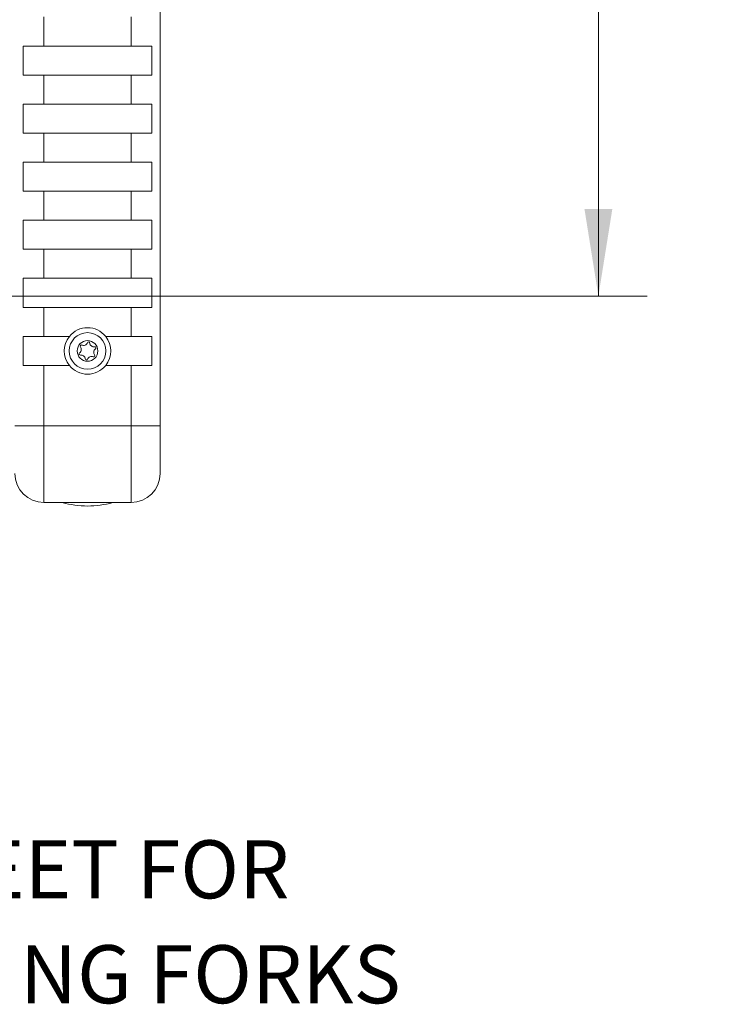
# Model space of a CAD drawing. Units: millimetres. Extents: x 2 to 278, y 1 to 215.
# Drawn here: x 169 to 195, y 50 to 86 of the extents above; entities that cross this region are included whole.
import ezdxf

# ---------------------------------------------------------------- set-up
doc = ezdxf.new("R2010")
doc.units = ezdxf.units.MM
doc.styles.add('SLDTEXTSTYLE0', font='TXT', dxfattribs={"width": 0.75})
doc.dimstyles.new('SLDDIMSTYLE3', dxfattribs={"dimtxt": 2.116667, "dimasz": 3.175, "dimexe": 0, "dimexo": 0.0625, "dimgap": 0.529167, "dimtad": 0, "dimtih": 1, "dimtoh": 1, "dimdec": 1, "dimlfac": 6, "dimrnd": 1e-09, "dimzin": 4, "dimdsep": 46, "dimtxsty": 'SLDTEXTSTYLE0', "dimsah": 1, "dimcen": 0.09, "dimadec": 0, "dimazin": 1, "dimtfac": 1, "dimtdec": 1, "dimtofl": 0, "dimtmove": 0, "dimatfit": 3, "dimfxl": 1, "dimfrac": 2, "dimtolj": 1, "dimtzin": 12, "dimarcsym": 0})

# ---------------------------------------------------------------- blocks, each defined once
blk = doc.blocks.new('_D_5')
at = {"color": 7, "linetype": 'Continuous', "lineweight": 0}
for p, q in [((159.873, 114.507), (191.486, 114.507)), ((189.708, 114.507), (189.708, 99.132)), ((185.83, 95.34), (185.186, 95.34)), ((185.186, 95.34), (185.186, 91.977)), ((193.587, 95.34), (194.231, 95.34)), ((194.231, 95.34), (194.231, 91.977)), ((185.186, 91.977), (185.83, 91.977)), ((194.231, 91.977), (193.587, 91.977)), ((189.708, 76.173), (189.708, 91.548)), ((159.873, 76.173), (191.486, 76.173))]:
    blk.add_line(p, q, dxfattribs=at)
for points in [[(189.708, 114.507), (189.2, 111.332), (190.216, 111.332)], [(189.708, 76.173), (190.216, 79.348), (189.2, 79.348)]]:
    blk.add_solid(points, dxfattribs=at)
at = {"color": 7, "linetype": 'Continuous', "lineweight": 0, "char_height": 2.1167, "attachment_point": 1, "style": 'SLDTEXTSTYLE0'}
for s, insert in [('230.0mm', (183.544, 98.498)), ('9.06in', (185.83, 94.705))]:
    blk.add_mtext(s, dxfattribs=dict(at, insert=insert))
blk = doc.blocks.new('SW_NOTE_6')
at = {"color": 0, "linetype": 'Continuous', "lineweight": 0, "char_height": 2.11667, "attachment_point": 1, "style": 'SLDTEXTSTYLE0'}
for s, insert in [('MOUNTING FEET FOR', (0.593, 0.486)), ('CF175 CLAMPING FORKS', (0.593, -3.337))]:
    blk.add_mtext(s, dxfattribs=dict(at, insert=insert))

msp = doc.modelspace()

# ---------------------------------------------------------------- linework, layer by layer
at = {"color": 7, "linetype": 'Continuous', "lineweight": 0}
for p, q in [((173.738, 119.238), (173.738, 71.443)), ((169.505, 86.345), (169.505, 85.286)), ((172.68, 85.286), (172.68, 86.345)), ((169.505, 85.286), (168.749, 85.286)), ((168.749, 84.228), (168.749, 85.286)), ((172.68, 85.286), (169.505, 85.286)), ((173.436, 85.286), (172.68, 85.286)), ((173.436, 85.286), (173.436, 84.228)), ((168.749, 84.228), (169.505, 84.228)), ((169.505, 84.228), (169.505, 83.17)), ((169.505, 84.228), (172.68, 84.228)), ((172.68, 83.17), (172.68, 84.228)), ((172.68, 84.228), (173.436, 84.228)), ((169.505, 83.17), (168.749, 83.17)), ((168.749, 82.111), (168.749, 83.17)), ((172.68, 83.17), (169.505, 83.17)), ((173.436, 83.17), (172.68, 83.17)), ((173.436, 83.17), (173.436, 82.111)), ((168.749, 82.111), (169.505, 82.111)), ((169.505, 82.111), (169.505, 81.053)), ((169.505, 82.111), (172.68, 82.111)), ((172.68, 81.053), (172.68, 82.111)), ((172.68, 82.111), (173.436, 82.111)), ((169.505, 81.053), (168.749, 81.053)), ((168.749, 79.995), (168.749, 81.053)), ((172.68, 81.053), (169.505, 81.053)), ((173.436, 81.053), (172.68, 81.053)), ((173.436, 81.053), (173.436, 79.995)), ((168.749, 79.995), (169.505, 79.995)), ((169.505, 79.995), (169.505, 78.936)), ((169.505, 79.995), (172.68, 79.995)), ((172.68, 78.936), (172.68, 79.995)), ((172.68, 79.995), (173.436, 79.995)), ((169.505, 78.936), (168.749, 78.936)), ((168.749, 77.878), (168.749, 78.936)), ((172.68, 78.936), (169.505, 78.936)), ((173.436, 78.936), (172.68, 78.936)), ((173.436, 78.936), (173.436, 77.878)), ((168.749, 77.878), (169.505, 77.878)), ((169.505, 77.878), (169.505, 76.82)), ((169.505, 77.878), (172.68, 77.878)), ((172.68, 76.82), (172.68, 77.878)), ((172.68, 77.878), (173.436, 77.878)), ((169.505, 76.82), (168.749, 76.82)), ((168.749, 75.761), (168.749, 76.82)), ((172.68, 76.82), (169.505, 76.82)), ((173.436, 76.82), (172.68, 76.82)), ((173.436, 76.82), (173.436, 75.761)), ((168.749, 75.761), (169.505, 75.761)), ((169.505, 75.761), (169.505, 74.703)), ((169.505, 75.761), (172.68, 75.761)), ((172.68, 74.703), (172.68, 75.761)), ((172.68, 75.761), (173.436, 75.761)), ((169.505, 74.703), (168.749, 74.703)), ((168.749, 73.645), (168.749, 74.703)), ((170.432, 74.703), (169.505, 74.703)), ((172.68, 74.703), (171.754, 74.703)), ((173.436, 74.703), (172.68, 74.703)), ((173.436, 74.703), (173.436, 73.645)), ((168.749, 73.645), (169.505, 73.645)), ((169.505, 73.645), (169.505, 71.443)), ((169.505, 73.645), (170.432, 73.645)), ((171.754, 73.645), (172.68, 73.645)), ((172.68, 71.443), (172.68, 73.645)), ((172.68, 73.645), (173.436, 73.645)), ((168.447, 71.443), (169.505, 71.443)), ((169.505, 71.443), (169.505, 68.649)), ((169.505, 71.443), (172.68, 71.443)), ((172.68, 68.649), (172.68, 71.443)), ((173.738, 71.443), (172.68, 71.443)), ((173.738, 71.443), (173.738, 69.708)), ((169.505, 68.649), (172.68, 68.649))]:
    msp.add_line(p, q, dxfattribs=at)
for radius in [0.667, 0.375]:
    msp.add_circle((171.093, 74.174), radius, dxfattribs=at)
for centre, radius, start, end in [((171.093, 74.174), 0.847, 38.6822, 141.3178), ((171.093, 74.174), 0.847, 141.3178, 218.6822), ((171.093, 74.174), 0.847, 321.3178, 38.6822), ((170.716, 74.226), 0.151, 305.1992, 39.0705), ((170.868, 74.349), 0.0441, 65.1992, 219.0705), ((170.949, 74.526), 0.151, 245.1992, 339.0705), ((171.132, 74.456), 0.0441, 5.1992, 159.0705), ((171.326, 74.474), 0.151, 185.1992, 279.0705), ((171.357, 74.281), 0.0441, 305.1992, 99.0705), ((170.829, 74.066), 0.0441, 125.1992, 279.0705), ((170.859, 73.874), 0.151, 5.1992, 99.0705), ((171.236, 73.822), 0.151, 65.1992, 159.0705), ((171.318, 73.999), 0.0441, 245.1992, 39.0705), ((171.469, 74.122), 0.151, 125.1992, 219.0705), ((171.093, 74.174), 0.847, 218.6822, 321.3178), ((171.054, 73.891), 0.0441, 185.1992, 339.0705), ((169.505, 69.708), 1.058, 180, 270), ((172.68, 69.708), 1.058, 270, 0), ((171.093, 71.923), 3.401, 254.2934, 285.7066)]:
    msp.add_arc(centre, radius, start, end, dxfattribs=at)

# ---------------------------------------------------------------- block references
msp.add_blockref('SW_NOTE_6', (148.957, 55.854), dxfattribs=at)

# ---------------------------------------------------------------- dimensions: what is measured, and where the dimension line sits
dim = msp.add_linear_dim(base=(189.708, 114.507), p1=(158.603, 76.173), p2=(158.603, 114.507), angle=90, dimstyle='SLDDIMSTYLE3', dxfattribs=at)
dim.commit()
dim.dimension.update_dxf_attribs({"geometry": '_D_5', "text_midpoint": (189.708, 95.34), "dimtype": 160})

doc.saveas('drawing.dxf')
